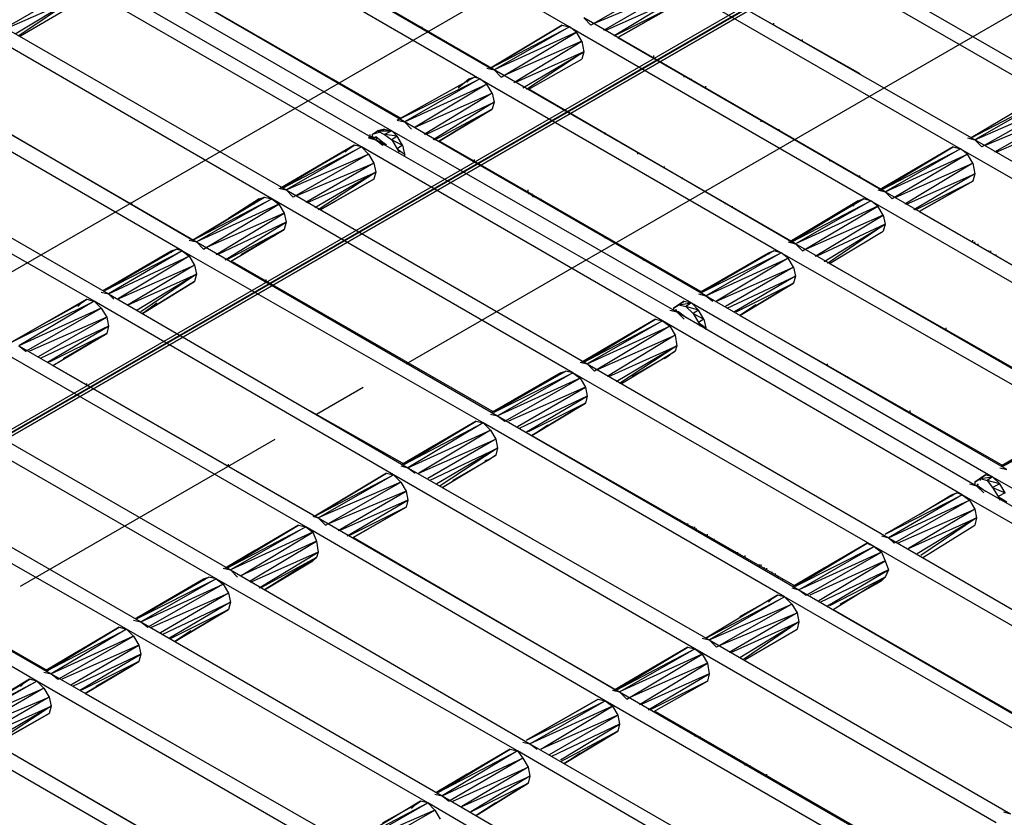
# Model space of a CAD drawing. Units: inches. Extents: x 7.5 to 17, y 2.23 to 9.58.
# Drawn here: x 13.21 to 13.76, y 6.29 to 6.74 of the extents above; entities that cross this region are included whole.
import ezdxf

# ---------------------------------------------------------------- set-up
doc = ezdxf.new("R2010")
doc.units = ezdxf.units.IN
doc.header["$MEASUREMENT"] = 0

msp = doc.modelspace()

# ---------------------------------------------------------------- linework, layer by layer
for p, q in [((15.412, 7.783), (12.847, 6.302)), ((15.412, 7.781), (12.848, 6.301)), ((15.412, 7.781), (12.849, 6.301)), ((12.85, 6.3), (15.413, 7.78)), ((15.413, 7.78), (12.85, 6.3)), ((13.423, 6.544), (15.413, 7.694)), ((14.943, 7.6), (12.522, 6.202)), ((13.347, 6.829), (13.514, 6.732)), ((13.472, 6.708), (13.305, 6.805)), ((13.297, 6.8), (13.464, 6.703)), ((13.79, 6.697), (13.622, 6.794)), ((13.614, 6.79), (13.782, 6.693)), ((13.422, 6.679), (13.255, 6.776)), ((13.247, 6.771), (13.415, 6.674)), ((13.238, 6.766), (13.406, 6.669)), ((13.274, 6.765), (13.42, 6.681)), ((13.368, 6.768), (13.47, 6.709)), ((13.74, 6.669), (13.572, 6.765)), ((13.398, 6.665), (13.23, 6.762)), ((13.564, 6.761), (13.732, 6.664)), ((13.237, 6.753), (13.199, 6.731)), ((13.568, 6.757), (13.526, 6.733)), ((13.591, 6.754), (13.676, 6.706)), ((13.2, 6.731), (13.238, 6.748)), ((13.238, 6.748), (13.205, 6.728)), ((13.238, 6.748), (13.207, 6.727)), ((13.528, 6.734), (13.571, 6.752)), ((13.571, 6.752), (13.533, 6.73)), ((13.208, 6.727), (13.237, 6.744)), ((13.208, 6.727), (13.237, 6.744)), ((13.534, 6.73), (13.572, 6.747)), ((13.572, 6.747), (13.539, 6.727)), ((13.539, 6.727), (13.571, 6.743)), ((13.571, 6.743), (13.541, 6.726)), ((13.541, 6.726), (13.571, 6.743)), ((13.188, 6.738), (13.356, 6.641)), ((13.69, 6.64), (13.522, 6.737)), ((13.522, 6.737), (13.526, 6.733)), ((13.348, 6.636), (13.181, 6.733)), ((13.432, 6.731), (13.432, 6.732)), ((13.47, 6.709), (13.51, 6.733)), ((13.51, 6.733), (13.47, 6.709)), ((13.47, 6.709), (13.514, 6.732)), ((13.514, 6.732), (13.472, 6.708)), ((13.51, 6.733), (13.514, 6.732)), ((13.514, 6.732), (13.682, 6.635)), ((13.518, 6.729), (13.514, 6.732)), ((13.541, 6.726), (13.55, 6.731)), ((13.55, 6.731), (13.541, 6.726)), ((13.628, 6.733), (13.628, 6.734)), ((13.435, 6.729), (13.435, 6.73)), ((13.436, 6.729), (13.436, 6.73)), ((13.436, 6.729), (13.436, 6.73)), ((13.518, 6.729), (13.472, 6.708)), ((13.476, 6.704), (13.518, 6.729)), ((13.521, 6.724), (13.518, 6.729)), ((13.541, 6.726), (13.688, 6.641)), ((13.521, 6.724), (13.478, 6.705)), ((13.483, 6.701), (13.521, 6.724)), ((13.521, 6.724), (13.522, 6.718)), ((13.644, 6.724), (13.644, 6.725)), ((13.522, 6.718), (13.484, 6.701)), ((13.488, 6.698), (13.522, 6.718)), ((13.522, 6.718), (13.49, 6.697)), ((13.522, 6.718), (13.521, 6.714)), ((13.561, 6.715), (13.561, 6.716)), ((13.561, 6.714), (13.561, 6.715)), ((13.139, 6.709), (13.306, 6.612)), ((13.468, 6.709), (13.472, 6.708)), ((13.491, 6.697), (13.521, 6.714)), ((13.491, 6.697), (13.521, 6.714)), ((13.568, 6.71), (13.568, 6.711)), ((13.298, 6.607), (13.131, 6.704)), ((13.461, 6.704), (13.418, 6.68)), ((13.461, 6.704), (13.418, 6.68)), ((13.458, 6.703), (13.461, 6.704)), ((13.458, 6.703), (13.461, 6.704)), ((13.464, 6.703), (13.461, 6.704)), ((13.64, 6.611), (13.472, 6.708)), ((13.472, 6.708), (13.476, 6.704)), ((13.578, 6.704), (13.578, 6.705)), ((13.158, 6.698), (13.304, 6.613)), ((13.386, 6.701), (13.385, 6.7)), ((13.386, 6.7), (13.386, 6.701)), ((13.386, 6.7), (13.386, 6.701)), ((13.418, 6.68), (13.464, 6.703)), ((13.464, 6.703), (13.422, 6.679)), ((13.422, 6.679), (13.468, 6.7)), ((13.468, 6.7), (13.428, 6.676)), ((13.452, 6.698), (13.458, 6.703)), ((13.452, 6.698), (13.458, 6.703)), ((13.458, 6.703), (13.457, 6.701)), ((13.458, 6.703), (13.458, 6.702)), ((13.464, 6.703), (13.632, 6.606)), ((13.468, 6.7), (13.464, 6.703)), ((13.471, 6.695), (13.468, 6.7)), ((13.582, 6.702), (13.582, 6.703)), ((13.59, 6.698), (13.59, 6.699)), ((13.428, 6.676), (13.471, 6.695)), ((13.471, 6.695), (13.433, 6.672)), ((13.471, 6.695), (13.472, 6.69)), ((13.492, 6.697), (13.638, 6.612)), ((13.778, 6.694), (13.738, 6.67)), ((13.778, 6.694), (13.738, 6.67)), ((13.738, 6.67), (13.782, 6.693)), ((13.782, 6.693), (13.74, 6.669)), ((13.434, 6.672), (13.472, 6.69)), ((13.472, 6.69), (13.438, 6.669)), ((13.472, 6.69), (13.471, 6.686)), ((13.74, 6.669), (13.786, 6.689)), ((13.786, 6.689), (13.744, 6.665)), ((13.439, 6.669), (13.471, 6.686)), ((13.471, 6.686), (13.441, 6.668)), ((13.441, 6.668), (13.471, 6.686)), ((13.51, 6.686), (13.511, 6.686)), ((13.511, 6.686), (13.511, 6.685)), ((13.746, 6.666), (13.789, 6.684)), ((13.789, 6.684), (13.751, 6.662)), ((13.089, 6.68), (13.257, 6.583)), ((13.418, 6.68), (13.422, 6.679)), ((13.59, 6.582), (13.422, 6.679)), ((13.422, 6.679), (13.426, 6.675)), ((13.621, 6.679), (13.621, 6.68)), ((13.752, 6.662), (13.79, 6.679)), ((13.249, 6.579), (13.081, 6.675)), ((13.403, 6.671), (13.402, 6.67)), ((13.402, 6.67), (13.403, 6.671)), ((13.403, 6.671), (13.403, 6.672)), ((13.403, 6.671), (13.403, 6.672)), ((13.403, 6.671), (13.407, 6.67)), ((13.404, 6.672), (13.407, 6.674)), ((13.404, 6.672), (13.407, 6.674)), ((13.408, 6.673), (13.404, 6.672)), ((13.408, 6.673), (13.404, 6.672)), ((13.404, 6.672), (13.404, 6.671)), ((13.406, 6.671), (13.406, 6.67)), ((13.407, 6.674), (13.411, 6.675)), ((13.411, 6.675), (13.407, 6.674)), ((13.407, 6.674), (13.415, 6.674)), ((13.407, 6.674), (13.411, 6.672)), ((13.409, 6.674), (13.411, 6.675)), ((13.411, 6.675), (13.409, 6.674)), ((13.411, 6.675), (13.415, 6.674)), ((13.415, 6.674), (13.411, 6.672)), ((13.411, 6.672), (13.415, 6.669)), ((13.418, 6.671), (13.411, 6.672)), ((13.415, 6.674), (13.582, 6.578)), ((13.418, 6.671), (13.415, 6.674)), ((13.418, 6.671), (13.415, 6.669)), ((13.421, 6.666), (13.418, 6.671)), ((13.534, 6.672), (13.534, 6.673)), ((13.631, 6.674), (13.631, 6.675)), ((13.394, 6.666), (13.353, 6.642)), ((13.394, 6.666), (13.353, 6.642)), ((13.394, 6.666), (13.354, 6.642)), ((13.394, 6.666), (13.354, 6.642)), ((13.354, 6.642), (13.398, 6.665)), ((13.398, 6.665), (13.356, 6.641)), ((13.391, 6.664), (13.394, 6.666)), ((13.391, 6.664), (13.394, 6.666)), ((13.398, 6.665), (13.394, 6.666)), ((13.566, 6.568), (13.398, 6.665)), ((13.398, 6.665), (13.402, 6.661)), ((13.402, 6.67), (13.406, 6.669)), ((13.407, 6.67), (13.402, 6.67)), ((13.407, 6.67), (13.406, 6.669)), ((13.406, 6.669), (13.41, 6.666)), ((13.406, 6.669), (13.574, 6.573)), ((13.406, 6.669), (13.411, 6.667)), ((13.407, 6.67), (13.411, 6.667)), ((13.411, 6.667), (13.41, 6.666)), ((13.412, 6.666), (13.411, 6.667)), ((13.415, 6.669), (13.418, 6.664)), ((13.415, 6.669), (13.421, 6.666)), ((13.421, 6.666), (13.418, 6.664)), ((13.421, 6.666), (13.422, 6.661)), ((13.442, 6.668), (13.588, 6.584)), ((13.728, 6.665), (13.687, 6.641)), ((13.728, 6.665), (13.687, 6.641)), ((13.688, 6.641), (13.728, 6.665)), ((13.728, 6.665), (13.688, 6.641)), ((13.728, 6.665), (13.732, 6.664)), ((13.736, 6.67), (13.74, 6.669)), ((13.908, 6.572), (13.74, 6.669)), ((13.74, 6.669), (13.744, 6.665)), ((13.353, 6.642), (13.391, 6.664)), ((13.353, 6.642), (13.391, 6.664)), ((13.356, 6.641), (13.402, 6.661)), ((13.402, 6.661), (13.36, 6.637)), ((13.391, 6.664), (13.389, 6.662)), ((13.402, 6.661), (13.405, 6.656)), ((13.418, 6.664), (13.419, 6.662)), ((13.418, 6.664), (13.422, 6.661)), ((13.422, 6.661), (13.422, 6.66)), ((13.422, 6.661), (13.422, 6.66)), ((13.552, 6.662), (13.552, 6.661)), ((13.688, 6.641), (13.732, 6.664)), ((13.732, 6.664), (13.69, 6.64)), ((13.69, 6.64), (13.736, 6.661)), ((13.736, 6.661), (13.694, 6.636)), ((13.732, 6.664), (13.9, 6.567)), ((13.736, 6.661), (13.732, 6.664)), ((13.739, 6.656), (13.736, 6.661)), ((13.362, 6.638), (13.405, 6.656)), ((13.405, 6.656), (13.367, 6.634)), ((13.405, 6.656), (13.406, 6.651)), ((13.46, 6.657), (13.461, 6.657)), ((13.461, 6.657), (13.461, 6.658)), ((13.567, 6.653), (13.567, 6.654)), ((13.659, 6.658), (13.659, 6.657)), ((13.696, 6.637), (13.739, 6.656)), ((13.739, 6.656), (13.701, 6.633)), ((13.739, 6.656), (13.74, 6.65)), ((13.368, 6.634), (13.406, 6.651)), ((13.406, 6.651), (13.372, 6.631)), ((13.406, 6.651), (13.374, 6.63)), ((13.406, 6.651), (13.405, 6.647)), ((13.676, 6.648), (13.676, 6.649)), ((13.687, 6.641), (13.704, 6.651)), ((13.704, 6.651), (13.687, 6.641)), ((13.702, 6.633), (13.74, 6.65)), ((13.74, 6.65), (13.706, 6.63)), ((13.74, 6.65), (13.739, 6.646)), ((13.375, 6.63), (13.405, 6.647)), ((13.405, 6.647), (13.375, 6.63)), ((13.405, 6.647), (13.375, 6.63)), ((13.375, 6.63), (13.405, 6.647)), ((13.577, 6.647), (13.577, 6.648)), ((13.707, 6.63), (13.739, 6.646)), ((13.739, 6.646), (13.709, 6.629)), ((13.709, 6.629), (13.739, 6.646)), ((13.352, 6.642), (13.356, 6.641)), ((13.356, 6.641), (13.36, 6.637)), ((13.356, 6.641), (13.524, 6.544)), ((13.491, 6.64), (13.491, 6.641)), ((13.491, 6.639), (13.492, 6.639)), ((13.493, 6.639), (13.493, 6.638)), ((13.493, 6.638), (13.494, 6.637)), ((13.686, 6.641), (13.69, 6.64)), ((13.858, 6.543), (13.69, 6.64)), ((13.69, 6.64), (13.694, 6.636)), ((13.269, 6.634), (13.269, 6.633)), ((13.27, 6.633), (13.27, 6.634)), ((13.27, 6.633), (13.27, 6.634)), ((13.304, 6.613), (13.344, 6.637)), ((13.344, 6.637), (13.304, 6.613)), ((13.304, 6.613), (13.348, 6.636)), ((13.348, 6.636), (13.306, 6.612)), ((13.352, 6.633), (13.306, 6.612)), ((13.31, 6.608), (13.352, 6.633)), ((13.324, 6.625), (13.341, 6.636)), ((13.341, 6.636), (13.324, 6.625)), ((13.338, 6.633), (13.341, 6.636)), ((13.341, 6.636), (13.344, 6.637)), ((13.341, 6.636), (13.344, 6.637)), ((13.341, 6.635), (13.341, 6.636)), ((13.344, 6.637), (13.348, 6.636)), ((13.516, 6.539), (13.348, 6.636)), ((13.348, 6.636), (13.352, 6.633)), ((13.352, 6.633), (13.355, 6.628)), ((13.375, 6.63), (13.384, 6.635)), ((13.375, 6.63), (13.384, 6.635)), ((13.498, 6.636), (13.498, 6.635)), ((13.601, 6.633), (13.601, 6.634)), ((13.605, 6.631), (13.605, 6.632)), ((13.678, 6.636), (13.637, 6.612)), ((13.637, 6.612), (13.678, 6.636)), ((13.637, 6.612), (13.675, 6.635)), ((13.675, 6.635), (13.637, 6.612)), ((13.678, 6.636), (13.638, 6.612)), ((13.678, 6.636), (13.638, 6.612)), ((13.638, 6.612), (13.682, 6.635)), ((13.682, 6.635), (13.64, 6.611)), ((13.686, 6.632), (13.64, 6.611)), ((13.644, 6.607), (13.686, 6.632)), ((13.672, 6.632), (13.675, 6.635)), ((13.675, 6.635), (13.678, 6.636)), ((13.675, 6.635), (13.678, 6.636)), ((13.675, 6.634), (13.675, 6.635)), ((13.682, 6.635), (13.678, 6.636)), ((13.682, 6.635), (13.85, 6.538)), ((13.686, 6.632), (13.682, 6.635)), ((13.689, 6.627), (13.686, 6.632)), ((13.355, 6.628), (13.312, 6.609)), ((13.317, 6.605), (13.355, 6.628)), ((13.355, 6.628), (13.356, 6.623)), ((13.689, 6.627), (13.646, 6.608)), ((13.651, 6.604), (13.689, 6.627)), ((13.689, 6.627), (13.69, 6.622)), ((13.709, 6.629), (13.856, 6.544)), ((13.356, 6.623), (13.318, 6.605)), ((13.322, 6.602), (13.356, 6.623)), ((13.356, 6.623), (13.355, 6.619)), ((13.69, 6.622), (13.652, 6.604)), ((13.656, 6.601), (13.69, 6.622)), ((13.69, 6.622), (13.658, 6.6)), ((13.69, 6.622), (13.689, 6.618)), ((13.355, 6.619), (13.323, 6.602)), ((13.325, 6.601), (13.355, 6.619)), ((13.325, 6.601), (13.355, 6.619)), ((13.331, 6.605), (13.352, 6.617)), ((13.352, 6.617), (13.331, 6.605)), ((13.352, 6.617), (13.349, 6.615)), ((13.355, 6.619), (13.352, 6.617)), ((13.355, 6.619), (13.352, 6.617)), ((13.659, 6.6), (13.689, 6.618)), ((13.659, 6.6), (13.689, 6.618)), ((13.302, 6.613), (13.306, 6.612)), ((13.306, 6.612), (13.31, 6.608)), ((13.306, 6.612), (13.474, 6.515)), ((13.534, 6.615), (13.534, 6.614)), ((13.636, 6.612), (13.64, 6.611)), ((13.808, 6.514), (13.64, 6.611)), ((13.64, 6.611), (13.644, 6.607)), ((13.739, 6.612), (13.739, 6.613)), ((13.74, 6.611), (13.74, 6.612)), ((13.742, 6.61), (13.742, 6.611)), ((13.295, 6.608), (13.254, 6.585)), ((13.295, 6.608), (13.254, 6.585)), ((13.254, 6.585), (13.292, 6.607)), ((13.254, 6.585), (13.292, 6.607)), ((13.295, 6.608), (13.255, 6.585)), ((13.295, 6.608), (13.255, 6.585)), ((13.255, 6.585), (13.298, 6.607)), ((13.298, 6.607), (13.257, 6.583)), ((13.292, 6.607), (13.29, 6.605)), ((13.292, 6.607), (13.295, 6.608)), ((13.292, 6.607), (13.295, 6.608)), ((13.292, 6.607), (13.292, 6.606)), ((13.298, 6.607), (13.295, 6.608)), ((13.466, 6.511), (13.298, 6.607)), ((13.298, 6.607), (13.302, 6.604)), ((13.552, 6.604), (13.552, 6.605)), ((13.628, 6.607), (13.587, 6.584)), ((13.628, 6.607), (13.587, 6.584)), ((13.587, 6.584), (13.625, 6.606)), ((13.587, 6.584), (13.625, 6.606)), ((13.628, 6.607), (13.588, 6.584)), ((13.628, 6.607), (13.588, 6.584)), ((13.588, 6.584), (13.632, 6.606)), ((13.632, 6.606), (13.59, 6.582)), ((13.625, 6.606), (13.623, 6.604)), ((13.625, 6.606), (13.628, 6.607)), ((13.625, 6.606), (13.628, 6.607)), ((13.625, 6.606), (13.625, 6.605)), ((13.632, 6.606), (13.628, 6.607)), ((13.632, 6.606), (13.8, 6.51)), ((13.636, 6.603), (13.632, 6.606)), ((13.747, 6.607), (13.748, 6.607)), ((13.749, 6.606), (13.749, 6.607)), ((13.752, 6.604), (13.752, 6.605)), ((13.752, 6.604), (13.752, 6.605)), ((13.257, 6.583), (13.302, 6.604)), ((13.302, 6.604), (13.262, 6.58)), ((13.262, 6.58), (13.305, 6.599)), ((13.305, 6.599), (13.268, 6.577)), ((13.302, 6.604), (13.305, 6.599)), ((13.305, 6.599), (13.306, 6.594)), ((13.326, 6.601), (13.472, 6.517)), ((13.555, 6.602), (13.556, 6.602)), ((13.59, 6.582), (13.636, 6.603)), ((13.636, 6.603), (13.596, 6.579)), ((13.639, 6.598), (13.636, 6.603)), ((13.659, 6.6), (13.761, 6.542)), ((13.268, 6.577), (13.306, 6.594)), ((13.306, 6.594), (13.273, 6.574)), ((13.306, 6.594), (13.275, 6.573)), ((13.306, 6.594), (13.305, 6.59)), ((13.596, 6.579), (13.639, 6.598)), ((13.639, 6.598), (13.601, 6.576)), ((13.639, 6.598), (13.64, 6.593)), ((13.276, 6.572), (13.305, 6.59)), ((13.305, 6.59), (13.276, 6.572)), ((13.305, 6.59), (13.276, 6.572)), ((13.276, 6.572), (13.305, 6.59)), ((13.344, 6.59), (13.345, 6.59)), ((13.345, 6.59), (13.345, 6.591)), ((13.602, 6.575), (13.64, 6.593)), ((13.64, 6.593), (13.606, 6.573)), ((13.607, 6.573), (13.639, 6.589)), ((13.639, 6.589), (13.609, 6.571)), ((13.609, 6.571), (13.639, 6.589)), ((13.609, 6.571), (13.639, 6.589)), ((13.609, 6.571), (13.639, 6.589)), ((13.64, 6.593), (13.639, 6.589)), ((13.253, 6.584), (13.257, 6.583)), ((13.257, 6.583), (13.26, 6.58)), ((13.257, 6.583), (13.424, 6.486)), ((13.586, 6.583), (13.59, 6.582)), ((13.203, 6.556), (13.245, 6.58)), ((13.245, 6.58), (13.203, 6.556)), ((13.203, 6.556), (13.249, 6.579)), ((13.249, 6.579), (13.207, 6.554)), ((13.224, 6.568), (13.242, 6.578)), ((13.242, 6.578), (13.224, 6.568)), ((13.24, 6.576), (13.242, 6.578)), ((13.242, 6.578), (13.245, 6.58)), ((13.242, 6.578), (13.245, 6.58)), ((13.245, 6.58), (13.249, 6.579)), ((13.416, 6.482), (13.249, 6.579)), ((13.249, 6.579), (13.253, 6.575)), ((13.276, 6.572), (13.284, 6.578)), ((13.276, 6.572), (13.284, 6.578)), ((13.578, 6.579), (13.572, 6.575)), ((13.578, 6.579), (13.572, 6.575)), ((13.575, 6.577), (13.578, 6.579)), ((13.578, 6.579), (13.575, 6.577)), ((13.575, 6.577), (13.582, 6.578)), ((13.578, 6.579), (13.582, 6.578)), ((13.582, 6.578), (13.579, 6.576)), ((13.582, 6.578), (13.75, 6.481)), ((13.586, 6.574), (13.582, 6.578)), ((13.758, 6.485), (13.59, 6.582)), ((13.59, 6.582), (13.594, 6.579)), ((13.253, 6.575), (13.207, 6.554)), ((13.211, 6.551), (13.253, 6.575)), ((13.253, 6.575), (13.256, 6.57)), ((13.57, 6.574), (13.574, 6.573)), ((13.57, 6.574), (13.575, 6.573)), ((13.572, 6.575), (13.575, 6.577)), ((13.572, 6.575), (13.575, 6.577)), ((13.572, 6.575), (13.572, 6.574)), ((13.572, 6.574), (13.575, 6.573)), ((13.574, 6.574), (13.573, 6.574)), ((13.574, 6.573), (13.578, 6.569)), ((13.574, 6.573), (13.741, 6.476)), ((13.575, 6.573), (13.574, 6.573)), ((13.575, 6.577), (13.579, 6.576)), ((13.575, 6.573), (13.579, 6.57)), ((13.579, 6.576), (13.583, 6.572)), ((13.586, 6.574), (13.579, 6.576)), ((13.586, 6.574), (13.583, 6.572)), ((13.583, 6.572), (13.586, 6.567)), ((13.583, 6.572), (13.589, 6.569)), ((13.589, 6.569), (13.586, 6.574)), ((13.618, 6.577), (13.609, 6.571)), ((13.618, 6.577), (13.609, 6.571)), ((13.256, 6.57), (13.213, 6.551)), ((13.218, 6.548), (13.256, 6.57)), ((13.256, 6.57), (13.257, 6.565)), ((13.562, 6.569), (13.521, 6.545)), ((13.562, 6.569), (13.521, 6.545)), ((13.522, 6.545), (13.562, 6.569)), ((13.562, 6.569), (13.522, 6.545)), ((13.522, 6.545), (13.566, 6.568)), ((13.566, 6.568), (13.524, 6.544)), ((13.562, 6.569), (13.566, 6.568)), ((13.733, 6.471), (13.566, 6.568)), ((13.566, 6.568), (13.57, 6.565)), ((13.589, 6.569), (13.586, 6.567)), ((13.586, 6.567), (13.587, 6.565)), ((13.586, 6.567), (13.59, 6.564)), ((13.589, 6.569), (13.59, 6.564)), ((13.609, 6.571), (13.756, 6.487)), ((13.257, 6.565), (13.219, 6.547)), ((13.223, 6.545), (13.257, 6.565)), ((13.256, 6.561), (13.224, 6.545)), ((13.226, 6.543), (13.256, 6.561)), ((13.226, 6.543), (13.256, 6.561)), ((13.256, 6.561), (13.253, 6.559)), ((13.256, 6.561), (13.253, 6.559)), ((13.257, 6.565), (13.256, 6.561)), ((13.524, 6.544), (13.57, 6.565)), ((13.57, 6.565), (13.528, 6.54)), ((13.57, 6.565), (13.573, 6.56)), ((13.59, 6.564), (13.59, 6.563)), ((13.59, 6.564), (13.59, 6.563)), ((13.724, 6.563), (13.724, 6.564)), ((13.232, 6.547), (13.253, 6.559)), ((13.253, 6.559), (13.232, 6.547)), ((13.253, 6.559), (13.25, 6.558)), ((13.53, 6.541), (13.573, 6.56)), ((13.573, 6.56), (13.535, 6.537)), ((13.573, 6.56), (13.574, 6.554)), ((13.367, 6.453), (13.199, 6.55)), ((13.207, 6.554), (13.211, 6.551)), ((13.207, 6.554), (13.374, 6.458)), ((13.521, 6.545), (13.538, 6.555)), ((13.538, 6.555), (13.521, 6.545)), ((13.536, 6.537), (13.574, 6.554)), ((13.574, 6.554), (13.54, 6.534)), ((13.574, 6.554), (13.542, 6.533)), ((13.543, 6.533), (13.573, 6.551)), ((13.543, 6.533), (13.573, 6.551)), ((13.573, 6.551), (13.57, 6.549)), ((13.573, 6.551), (13.57, 6.549)), ((13.574, 6.554), (13.573, 6.551)), ((13.424, 6.545), (13.423, 6.544)), ((13.424, 6.544), (13.424, 6.545)), ((13.424, 6.544), (13.424, 6.545)), ((13.424, 6.544), (13.424, 6.545)), ((13.424, 6.544), (13.424, 6.545)), ((13.424, 6.544), (13.424, 6.545)), ((13.424, 6.544), (13.424, 6.545)), ((13.52, 6.545), (13.524, 6.544)), ((13.57, 6.549), (13.549, 6.537)), ((13.549, 6.537), (13.57, 6.549)), ((13.567, 6.547), (13.57, 6.549)), ((13.226, 6.543), (13.372, 6.459)), ((13.512, 6.54), (13.471, 6.517)), ((13.471, 6.517), (13.512, 6.54)), ((13.471, 6.517), (13.509, 6.539)), ((13.509, 6.539), (13.471, 6.517)), ((13.512, 6.54), (13.472, 6.517)), ((13.512, 6.54), (13.472, 6.517)), ((13.472, 6.517), (13.516, 6.539)), ((13.516, 6.539), (13.474, 6.515)), ((13.507, 6.537), (13.509, 6.539)), ((13.509, 6.539), (13.512, 6.54)), ((13.509, 6.539), (13.512, 6.54)), ((13.509, 6.538), (13.509, 6.539)), ((13.516, 6.539), (13.512, 6.54)), ((13.684, 6.442), (13.516, 6.539)), ((13.516, 6.539), (13.52, 6.536)), ((13.524, 6.544), (13.528, 6.54)), ((13.524, 6.544), (13.692, 6.447)), ((13.658, 6.543), (13.658, 6.544)), ((13.658, 6.543), (13.658, 6.544)), ((13.52, 6.536), (13.474, 6.515)), ((13.478, 6.512), (13.52, 6.536)), ((13.52, 6.536), (13.523, 6.531)), ((13.668, 6.537), (13.669, 6.537)), ((13.669, 6.537), (13.669, 6.536)), ((13.245, 6.532), (13.245, 6.533)), ((13.246, 6.532), (13.245, 6.532)), ((13.373, 6.516), (13.399, 6.531)), ((13.523, 6.531), (13.48, 6.512)), ((13.485, 6.509), (13.523, 6.531)), ((13.523, 6.531), (13.524, 6.526)), ((13.157, 6.526), (13.325, 6.429)), ((13.524, 6.526), (13.486, 6.508)), ((13.49, 6.506), (13.524, 6.526)), ((13.524, 6.526), (13.523, 6.522)), ((13.317, 6.424), (13.149, 6.521)), ((13.369, 6.518), (13.422, 6.488)), ((13.523, 6.522), (13.491, 6.506)), ((13.493, 6.504), (13.523, 6.522)), ((13.523, 6.522), (13.493, 6.504)), ((13.523, 6.522), (13.493, 6.504)), ((13.523, 6.522), (13.493, 6.504)), ((13.704, 6.517), (13.704, 6.518)), ((13.462, 6.512), (13.421, 6.488)), ((13.462, 6.512), (13.421, 6.488)), ((13.422, 6.488), (13.462, 6.512)), ((13.462, 6.512), (13.422, 6.488)), ((13.462, 6.512), (13.466, 6.511)), ((13.47, 6.516), (13.474, 6.515)), ((13.474, 6.515), (13.478, 6.512)), ((13.474, 6.515), (13.642, 6.418)), ((13.422, 6.488), (13.466, 6.511)), ((13.466, 6.511), (13.424, 6.486)), ((13.424, 6.486), (13.47, 6.507)), ((13.47, 6.507), (13.43, 6.483)), ((13.634, 6.414), (13.466, 6.511)), ((13.466, 6.511), (13.47, 6.507)), ((13.47, 6.507), (13.473, 6.502)), ((13.493, 6.504), (13.502, 6.51)), ((13.493, 6.504), (13.502, 6.51)), ((13.796, 6.511), (13.755, 6.487)), ((13.796, 6.511), (13.755, 6.487)), ((13.756, 6.487), (13.796, 6.511)), ((13.796, 6.511), (13.756, 6.487)), ((13.756, 6.487), (13.8, 6.51)), ((13.208, 6.42), (13.35, 6.502)), ((13.43, 6.483), (13.473, 6.502)), ((13.473, 6.502), (13.435, 6.48)), ((13.473, 6.502), (13.474, 6.497)), ((13.493, 6.504), (13.64, 6.42)), ((13.107, 6.497), (13.275, 6.4)), ((13.421, 6.488), (13.438, 6.498)), ((13.438, 6.498), (13.421, 6.488)), ((13.436, 6.479), (13.474, 6.497)), ((13.474, 6.497), (13.44, 6.477)), ((13.474, 6.497), (13.442, 6.476)), ((13.474, 6.497), (13.473, 6.493)), ((13.755, 6.487), (13.772, 6.497)), ((13.772, 6.497), (13.755, 6.487)), ((13.267, 6.396), (13.099, 6.492)), ((13.443, 6.475), (13.473, 6.493)), ((13.443, 6.475), (13.473, 6.493)), ((13.47, 6.491), (13.449, 6.479)), ((13.449, 6.479), (13.47, 6.491)), ((13.467, 6.49), (13.47, 6.491)), ((13.473, 6.493), (13.47, 6.491)), ((13.473, 6.493), (13.47, 6.491)), ((13.126, 6.486), (13.211, 6.437)), ((13.324, 6.487), (13.324, 6.488)), ((13.324, 6.487), (13.324, 6.488)), ((13.324, 6.487), (13.324, 6.488)), ((13.324, 6.487), (13.324, 6.488)), ((13.324, 6.487), (13.324, 6.488)), ((13.324, 6.487), (13.324, 6.488)), ((13.42, 6.487), (13.424, 6.486)), ((13.424, 6.486), (13.428, 6.483)), ((13.424, 6.486), (13.592, 6.39)), ((13.754, 6.486), (13.758, 6.485)), ((13.372, 6.459), (13.412, 6.483)), ((13.412, 6.483), (13.372, 6.459)), ((13.412, 6.483), (13.372, 6.459)), ((13.372, 6.459), (13.412, 6.483)), ((13.372, 6.459), (13.416, 6.482)), ((13.374, 6.458), (13.416, 6.482)), ((13.412, 6.483), (13.416, 6.482)), ((13.584, 6.385), (13.416, 6.482)), ((13.416, 6.482), (13.42, 6.478)), ((13.746, 6.482), (13.74, 6.478)), ((13.74, 6.478), (13.746, 6.482)), ((13.74, 6.478), (13.743, 6.48)), ((13.743, 6.48), (13.74, 6.478)), ((13.74, 6.478), (13.743, 6.48)), ((13.74, 6.478), (13.743, 6.48)), ((13.743, 6.48), (13.746, 6.482)), ((13.746, 6.482), (13.743, 6.48)), ((13.746, 6.482), (13.743, 6.48)), ((13.743, 6.48), (13.746, 6.482)), ((13.743, 6.48), (13.75, 6.481)), ((13.743, 6.48), (13.743, 6.479)), ((13.743, 6.48), (13.743, 6.479)), ((13.743, 6.48), (13.747, 6.479)), ((13.75, 6.481), (13.746, 6.482)), ((13.75, 6.481), (13.747, 6.479)), ((13.747, 6.479), (13.75, 6.475)), ((13.754, 6.477), (13.747, 6.479)), ((13.75, 6.481), (13.918, 6.384)), ((13.754, 6.477), (13.75, 6.481)), ((13.42, 6.478), (13.374, 6.458)), ((13.378, 6.454), (13.42, 6.478)), ((13.423, 6.473), (13.38, 6.455)), ((13.385, 6.451), (13.423, 6.473)), ((13.42, 6.478), (13.423, 6.473)), ((13.423, 6.473), (13.424, 6.468)), ((13.443, 6.475), (13.494, 6.446)), ((13.737, 6.477), (13.741, 6.476)), ((13.739, 6.477), (13.742, 6.476)), ((13.74, 6.478), (13.74, 6.477)), ((13.742, 6.477), (13.741, 6.476)), ((13.741, 6.476), (13.742, 6.476)), ((13.741, 6.476), (13.745, 6.472)), ((13.741, 6.476), (13.909, 6.379)), ((13.742, 6.476), (13.746, 6.473)), ((13.754, 6.477), (13.75, 6.475)), ((13.75, 6.475), (13.753, 6.47)), ((13.75, 6.475), (13.757, 6.472)), ((13.757, 6.472), (13.754, 6.477)), ((13.057, 6.468), (13.225, 6.371)), ((13.372, 6.459), (13.387, 6.468)), ((13.387, 6.468), (13.372, 6.459)), ((13.424, 6.468), (13.386, 6.451)), ((13.39, 6.448), (13.424, 6.468)), ((13.424, 6.468), (13.423, 6.464)), ((13.73, 6.472), (13.69, 6.449)), ((13.73, 6.472), (13.69, 6.449)), ((13.69, 6.449), (13.733, 6.471)), ((13.733, 6.471), (13.692, 6.447)), ((13.692, 6.447), (13.737, 6.468)), ((13.737, 6.468), (13.695, 6.444)), ((13.709, 6.46), (13.727, 6.471)), ((13.709, 6.46), (13.727, 6.471)), ((13.727, 6.471), (13.725, 6.469)), ((13.727, 6.471), (13.73, 6.472)), ((13.727, 6.471), (13.73, 6.472)), ((13.727, 6.471), (13.727, 6.47)), ((13.733, 6.471), (13.73, 6.472)), ((13.901, 6.374), (13.733, 6.471)), ((13.733, 6.471), (13.737, 6.468)), ((13.737, 6.468), (13.74, 6.463)), ((13.757, 6.472), (13.753, 6.47)), ((13.753, 6.47), (13.754, 6.468)), ((13.753, 6.47), (13.758, 6.467)), ((13.217, 6.367), (13.05, 6.464)), ((13.423, 6.464), (13.391, 6.448)), ((13.393, 6.447), (13.423, 6.464)), ((13.423, 6.464), (13.393, 6.447)), ((13.423, 6.464), (13.393, 6.447)), ((13.423, 6.464), (13.393, 6.447)), ((13.697, 6.444), (13.74, 6.463)), ((13.74, 6.463), (13.703, 6.441)), ((13.74, 6.463), (13.741, 6.458)), ((13.076, 6.457), (13.223, 6.373)), ((13.371, 6.459), (13.374, 6.458)), ((13.374, 6.458), (13.378, 6.454)), ((13.374, 6.458), (13.542, 6.361)), ((13.576, 6.456), (13.576, 6.457)), ((13.703, 6.441), (13.741, 6.458)), ((13.741, 6.458), (13.708, 6.438)), ((13.741, 6.458), (13.71, 6.437)), ((13.741, 6.458), (13.74, 6.454)), ((13.363, 6.454), (13.322, 6.43)), ((13.322, 6.43), (13.363, 6.454)), ((13.323, 6.43), (13.363, 6.454)), ((13.363, 6.454), (13.323, 6.43)), ((13.323, 6.43), (13.367, 6.453)), ((13.367, 6.453), (13.325, 6.429)), ((13.363, 6.454), (13.367, 6.453)), ((13.534, 6.356), (13.367, 6.453)), ((13.367, 6.453), (13.371, 6.45)), ((13.393, 6.447), (13.402, 6.452)), ((13.393, 6.447), (13.402, 6.452)), ((13.58, 6.454), (13.58, 6.455)), ((13.582, 6.453), (13.583, 6.453)), ((13.584, 6.452), (13.584, 6.453)), ((13.585, 6.451), (13.584, 6.452)), ((13.584, 6.452), (13.585, 6.452)), ((13.584, 6.452), (13.585, 6.451)), ((13.711, 6.436), (13.74, 6.454)), ((13.711, 6.436), (13.74, 6.454)), ((13.371, 6.45), (13.325, 6.429)), ((13.331, 6.426), (13.371, 6.45)), ((13.371, 6.45), (13.373, 6.445)), ((13.394, 6.447), (13.54, 6.362)), ((13.591, 6.448), (13.591, 6.449)), ((13.595, 6.446), (13.594, 6.446)), ((13.688, 6.448), (13.692, 6.447)), ((13.692, 6.447), (13.695, 6.444)), ((13.692, 6.447), (13.859, 6.35)), ((13.322, 6.43), (13.339, 6.44)), ((13.339, 6.44), (13.322, 6.43)), ((13.373, 6.445), (13.331, 6.426)), ((13.336, 6.423), (13.373, 6.445)), ((13.373, 6.445), (13.374, 6.439)), ((13.598, 6.443), (13.598, 6.444)), ((13.68, 6.444), (13.639, 6.42)), ((13.639, 6.42), (13.68, 6.444)), ((13.64, 6.42), (13.68, 6.444)), ((13.68, 6.444), (13.64, 6.42)), ((13.64, 6.42), (13.684, 6.442)), ((13.642, 6.418), (13.684, 6.442)), ((13.68, 6.444), (13.684, 6.442)), ((13.851, 6.346), (13.684, 6.442)), ((13.684, 6.442), (13.688, 6.439)), ((13.374, 6.439), (13.336, 6.422)), ((13.341, 6.419), (13.374, 6.439)), ((13.373, 6.436), (13.342, 6.419)), ((13.344, 6.418), (13.373, 6.436)), ((13.373, 6.436), (13.344, 6.418)), ((13.373, 6.436), (13.344, 6.418)), ((13.373, 6.436), (13.344, 6.418)), ((13.373, 6.436), (13.371, 6.434)), ((13.373, 6.436), (13.371, 6.434)), ((13.374, 6.439), (13.373, 6.436)), ((13.608, 6.438), (13.608, 6.439)), ((13.609, 6.437), (13.609, 6.438)), ((13.612, 6.436), (13.612, 6.437)), ((13.612, 6.436), (13.612, 6.437)), ((13.612, 6.436), (13.612, 6.437)), ((13.613, 6.435), (13.612, 6.435)), ((13.688, 6.439), (13.642, 6.418)), ((13.646, 6.415), (13.688, 6.439)), ((13.688, 6.439), (13.69, 6.434)), ((13.321, 6.43), (13.325, 6.429)), ((13.325, 6.429), (13.329, 6.425)), ((13.325, 6.429), (13.492, 6.332)), ((13.344, 6.418), (13.371, 6.434)), ((13.344, 6.418), (13.371, 6.434)), ((13.371, 6.434), (13.361, 6.429)), ((13.371, 6.434), (13.37, 6.434)), ((13.62, 6.431), (13.62, 6.432)), ((13.621, 6.431), (13.621, 6.432)), ((13.623, 6.43), (13.622, 6.43)), ((13.624, 6.429), (13.624, 6.43)), ((13.639, 6.42), (13.656, 6.43)), ((13.656, 6.43), (13.639, 6.42)), ((13.69, 6.434), (13.648, 6.415)), ((13.653, 6.412), (13.69, 6.434)), ((13.692, 6.429), (13.654, 6.411)), ((13.658, 6.409), (13.692, 6.429)), ((13.69, 6.434), (13.692, 6.429)), ((13.692, 6.429), (13.69, 6.425)), ((13.313, 6.425), (13.272, 6.402)), ((13.313, 6.425), (13.272, 6.402)), ((13.272, 6.402), (13.31, 6.424)), ((13.272, 6.402), (13.31, 6.424)), ((13.313, 6.425), (13.273, 6.402)), ((13.313, 6.425), (13.273, 6.402)), ((13.273, 6.402), (13.317, 6.424)), ((13.317, 6.424), (13.275, 6.4)), ((13.31, 6.424), (13.308, 6.422)), ((13.31, 6.424), (13.313, 6.425)), ((13.31, 6.424), (13.313, 6.425)), ((13.31, 6.424), (13.31, 6.423)), ((13.317, 6.424), (13.313, 6.425)), ((13.485, 6.328), (13.317, 6.424)), ((13.317, 6.424), (13.321, 6.421)), ((13.627, 6.427), (13.627, 6.428)), ((13.628, 6.426), (13.629, 6.426)), ((13.629, 6.426), (13.629, 6.427)), ((13.63, 6.426), (13.63, 6.425)), ((13.633, 6.423), (13.633, 6.424)), ((13.69, 6.425), (13.659, 6.409)), ((13.661, 6.407), (13.69, 6.425)), ((13.661, 6.407), (13.69, 6.425)), ((13.69, 6.425), (13.688, 6.423)), ((13.69, 6.425), (13.688, 6.423)), ((13.275, 6.4), (13.321, 6.421)), ((13.321, 6.421), (13.279, 6.397)), ((13.321, 6.421), (13.324, 6.416)), ((13.638, 6.419), (13.642, 6.418)), ((13.642, 6.418), (13.646, 6.415)), ((13.642, 6.418), (13.809, 6.321)), ((13.665, 6.41), (13.688, 6.423)), ((13.688, 6.423), (13.665, 6.41)), ((13.688, 6.423), (13.685, 6.421)), ((13.281, 6.397), (13.324, 6.416)), ((13.324, 6.416), (13.286, 6.394)), ((13.324, 6.416), (13.325, 6.411)), ((13.63, 6.415), (13.59, 6.391)), ((13.63, 6.415), (13.59, 6.391)), ((13.59, 6.391), (13.634, 6.414)), ((13.634, 6.414), (13.592, 6.39)), ((13.609, 6.403), (13.627, 6.413)), ((13.609, 6.403), (13.627, 6.413)), ((13.627, 6.413), (13.625, 6.411)), ((13.627, 6.413), (13.63, 6.415)), ((13.627, 6.413), (13.63, 6.415)), ((13.634, 6.414), (13.63, 6.415)), ((13.802, 6.317), (13.634, 6.414)), ((13.634, 6.414), (13.638, 6.41)), ((13.287, 6.393), (13.325, 6.411)), ((13.325, 6.411), (13.291, 6.391)), ((13.292, 6.391), (13.324, 6.407)), ((13.324, 6.407), (13.294, 6.389)), ((13.294, 6.389), (13.324, 6.407)), ((13.294, 6.389), (13.324, 6.407)), ((13.294, 6.389), (13.324, 6.407)), ((13.325, 6.411), (13.324, 6.407)), ((13.592, 6.39), (13.638, 6.41)), ((13.638, 6.41), (13.596, 6.386)), ((13.638, 6.41), (13.641, 6.405)), ((13.661, 6.407), (13.807, 6.323)), ((13.598, 6.387), (13.641, 6.405)), ((13.641, 6.405), (13.603, 6.383)), ((13.641, 6.405), (13.642, 6.4)), ((13.263, 6.397), (13.222, 6.373)), ((13.222, 6.373), (13.263, 6.397)), ((13.223, 6.373), (13.263, 6.397)), ((13.263, 6.397), (13.223, 6.373)), ((13.223, 6.373), (13.267, 6.396)), ((13.267, 6.396), (13.225, 6.371)), ((13.263, 6.397), (13.267, 6.396)), ((13.435, 6.299), (13.267, 6.396)), ((13.267, 6.396), (13.271, 6.392)), ((13.271, 6.401), (13.275, 6.4)), ((13.275, 6.4), (13.279, 6.397)), ((13.275, 6.4), (13.443, 6.303)), ((13.604, 6.383), (13.642, 6.4)), ((13.642, 6.4), (13.609, 6.38)), ((13.642, 6.4), (13.611, 6.379)), ((13.612, 6.379), (13.641, 6.396)), ((13.612, 6.379), (13.641, 6.396)), ((13.642, 6.4), (13.641, 6.396)), ((13.271, 6.392), (13.225, 6.371)), ((13.229, 6.368), (13.271, 6.392)), ((13.271, 6.392), (13.274, 6.387)), ((13.303, 6.395), (13.294, 6.389)), ((13.303, 6.395), (13.294, 6.389)), ((13.588, 6.391), (13.592, 6.39)), ((13.274, 6.387), (13.231, 6.368)), ((13.236, 6.365), (13.274, 6.387)), ((13.274, 6.387), (13.275, 6.382)), ((13.58, 6.386), (13.539, 6.362)), ((13.539, 6.362), (13.58, 6.386)), ((13.54, 6.362), (13.58, 6.386)), ((13.58, 6.386), (13.54, 6.362)), ((13.54, 6.362), (13.584, 6.385)), ((13.542, 6.361), (13.584, 6.385)), ((13.58, 6.386), (13.584, 6.385)), ((13.752, 6.288), (13.584, 6.385)), ((13.584, 6.385), (13.588, 6.382)), ((13.592, 6.39), (13.596, 6.386)), ((13.592, 6.39), (13.76, 6.293)), ((13.222, 6.373), (13.239, 6.383)), ((13.239, 6.383), (13.222, 6.373)), ((13.275, 6.382), (13.237, 6.364)), ((13.241, 6.362), (13.275, 6.382)), ((13.275, 6.382), (13.274, 6.378)), ((13.588, 6.382), (13.542, 6.361)), ((13.546, 6.357), (13.588, 6.382)), ((13.588, 6.382), (13.591, 6.377)), ((13.274, 6.378), (13.242, 6.362)), ((13.244, 6.36), (13.274, 6.378)), ((13.244, 6.36), (13.274, 6.378)), ((13.271, 6.376), (13.244, 6.36)), ((13.244, 6.36), (13.271, 6.376)), ((13.271, 6.376), (13.25, 6.364)), ((13.271, 6.376), (13.25, 6.364)), ((13.268, 6.375), (13.271, 6.376)), ((13.274, 6.378), (13.271, 6.376)), ((13.274, 6.378), (13.271, 6.376)), ((13.591, 6.377), (13.548, 6.358)), ((13.553, 6.354), (13.591, 6.377)), ((13.591, 6.377), (13.592, 6.371)), ((13.221, 6.372), (13.225, 6.371)), ((13.225, 6.371), (13.229, 6.368)), ((13.225, 6.371), (13.393, 6.275)), ((13.539, 6.362), (13.556, 6.372)), ((13.556, 6.372), (13.539, 6.362)), ((13.592, 6.371), (13.554, 6.354)), ((13.558, 6.351), (13.592, 6.371)), ((13.592, 6.371), (13.591, 6.367)), ((13.213, 6.368), (13.173, 6.344)), ((13.213, 6.368), (13.173, 6.344)), ((13.173, 6.344), (13.217, 6.367)), ((13.217, 6.367), (13.175, 6.343)), ((13.175, 6.343), (13.221, 6.363)), ((13.221, 6.363), (13.181, 6.34)), ((13.195, 6.357), (13.21, 6.366)), ((13.195, 6.357), (13.21, 6.366)), ((13.21, 6.366), (13.208, 6.364)), ((13.21, 6.366), (13.213, 6.368)), ((13.21, 6.366), (13.213, 6.368)), ((13.217, 6.367), (13.213, 6.368)), ((13.385, 6.27), (13.217, 6.367)), ((13.217, 6.367), (13.221, 6.363)), ((13.221, 6.363), (13.224, 6.358)), ((13.591, 6.367), (13.559, 6.351)), ((13.561, 6.35), (13.591, 6.367)), ((13.561, 6.35), (13.591, 6.367)), ((13.181, 6.34), (13.224, 6.358)), ((13.224, 6.358), (13.186, 6.336)), ((13.224, 6.358), (13.225, 6.353)), ((13.244, 6.36), (13.295, 6.331)), ((13.538, 6.362), (13.542, 6.361)), ((13.542, 6.361), (13.546, 6.357)), ((13.542, 6.361), (13.71, 6.264)), ((13.187, 6.336), (13.225, 6.353)), ((13.225, 6.353), (13.191, 6.333)), ((13.225, 6.353), (13.193, 6.332)), ((13.225, 6.353), (13.224, 6.349)), ((13.49, 6.334), (13.53, 6.357)), ((13.53, 6.357), (13.49, 6.334)), ((13.49, 6.334), (13.534, 6.356)), ((13.492, 6.332), (13.534, 6.356)), ((13.538, 6.353), (13.492, 6.332)), ((13.498, 6.329), (13.538, 6.353)), ((13.53, 6.357), (13.534, 6.356)), ((13.702, 6.259), (13.534, 6.356)), ((13.534, 6.356), (13.538, 6.353)), ((13.538, 6.353), (13.541, 6.348)), ((13.194, 6.332), (13.224, 6.349)), ((13.224, 6.349), (13.194, 6.332)), ((13.224, 6.349), (13.194, 6.332)), ((13.194, 6.332), (13.224, 6.349)), ((13.541, 6.348), (13.498, 6.329)), ((13.503, 6.326), (13.541, 6.348)), ((13.541, 6.348), (13.542, 6.343)), ((13.562, 6.35), (13.708, 6.266)), ((13.175, 6.343), (13.343, 6.246)), ((13.542, 6.343), (13.504, 6.325)), ((13.509, 6.323), (13.542, 6.343)), ((13.542, 6.343), (13.541, 6.339)), ((13.576, 6.341), (13.576, 6.342)), ((13.578, 6.341), (13.578, 6.34)), ((13.335, 6.241), (13.167, 6.338)), ((13.541, 6.339), (13.509, 6.322)), ((13.511, 6.321), (13.541, 6.339)), ((13.541, 6.339), (13.511, 6.321)), ((13.541, 6.339), (13.511, 6.321)), ((13.541, 6.339), (13.511, 6.321)), ((13.584, 6.337), (13.584, 6.336)), ((13.587, 6.335), (13.587, 6.336)), ((13.194, 6.332), (13.341, 6.247)), ((13.488, 6.333), (13.492, 6.332)), ((13.492, 6.332), (13.496, 6.329)), ((13.492, 6.332), (13.66, 6.235)), ((13.597, 6.329), (13.597, 6.33)), ((13.481, 6.329), (13.44, 6.305)), ((13.481, 6.329), (13.44, 6.305)), ((13.441, 6.305), (13.481, 6.329)), ((13.481, 6.329), (13.441, 6.305)), ((13.441, 6.305), (13.485, 6.328)), ((13.485, 6.328), (13.443, 6.303)), ((13.481, 6.329), (13.485, 6.328)), ((13.652, 6.231), (13.485, 6.328)), ((13.485, 6.328), (13.488, 6.324)), ((13.511, 6.321), (13.52, 6.327)), ((13.511, 6.321), (13.52, 6.327)), ((13.599, 6.328), (13.599, 6.329)), ((13.605, 6.325), (13.606, 6.325)), ((13.443, 6.303), (13.488, 6.324)), ((13.488, 6.324), (13.447, 6.3)), ((13.449, 6.3), (13.491, 6.319)), ((13.491, 6.319), (13.454, 6.297)), ((13.488, 6.324), (13.491, 6.319)), ((13.491, 6.319), (13.492, 6.314)), ((13.612, 6.32), (13.612, 6.321)), ((13.613, 6.32), (13.613, 6.321)), ((13.615, 6.319), (13.615, 6.32)), ((13.615, 6.319), (13.615, 6.32)), ((13.44, 6.305), (13.457, 6.315)), ((13.457, 6.315), (13.44, 6.305)), ((13.454, 6.297), (13.492, 6.314)), ((13.492, 6.314), (13.459, 6.294)), ((13.492, 6.314), (13.491, 6.31)), ((13.62, 6.316), (13.619, 6.316)), ((13.623, 6.314), (13.623, 6.315)), ((13.624, 6.314), (13.624, 6.315)), ((13.625, 6.313), (13.625, 6.314)), ((13.459, 6.294), (13.491, 6.31)), ((13.491, 6.31), (13.462, 6.292)), ((13.462, 6.292), (13.491, 6.31)), ((13.462, 6.292), (13.491, 6.31)), ((13.462, 6.292), (13.491, 6.31)), ((13.628, 6.311), (13.628, 6.312)), ((13.63, 6.31), (13.63, 6.311)), ((13.631, 6.31), (13.63, 6.31)), ((13.631, 6.31), (13.63, 6.31)), ((13.633, 6.308), (13.632, 6.309)), ((13.439, 6.304), (13.443, 6.303)), ((13.443, 6.303), (13.447, 6.3)), ((13.443, 6.303), (13.61, 6.206)), ((13.431, 6.3), (13.391, 6.276)), ((13.431, 6.3), (13.391, 6.276)), ((13.391, 6.276), (13.435, 6.299)), ((13.393, 6.275), (13.435, 6.299)), ((13.41, 6.288), (13.428, 6.298)), ((13.428, 6.298), (13.41, 6.288)), ((13.426, 6.296), (13.428, 6.298)), ((13.428, 6.298), (13.431, 6.3)), ((13.428, 6.298), (13.431, 6.3)), ((13.435, 6.299), (13.431, 6.3)), ((13.602, 6.202), (13.435, 6.299)), ((13.435, 6.299), (13.439, 6.295)), ((13.473, 6.299), (13.462, 6.292)), ((13.473, 6.299), (13.462, 6.292)), ((13.439, 6.295), (13.393, 6.275)), ((13.397, 6.271), (13.439, 6.295)), ((13.439, 6.295), (13.442, 6.29)), ((13.756, 6.294), (13.76, 6.293))]:
    msp.add_line(p, q)

doc.saveas('drawing.dxf')
